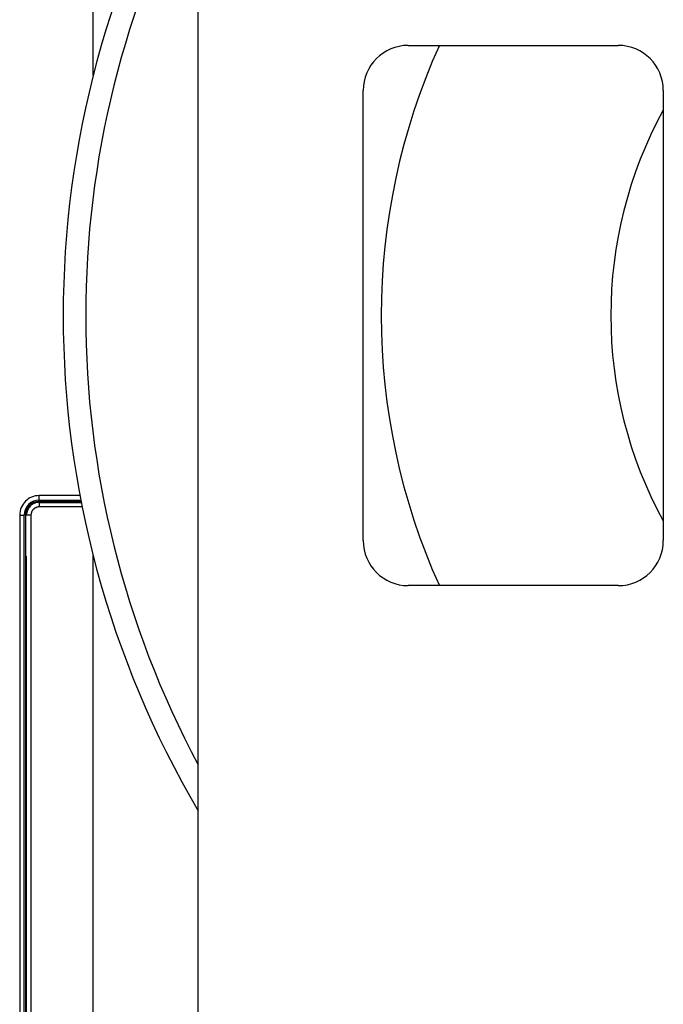
# Model space of a CAD drawing. Units: millimetres. Extents: x 100 to 1640, y 40 to 1148.
# Drawn here: x 1131 to 1174, y 716 to 781 of the extents above; entities that cross this region are included whole.
import ezdxf

# ---------------------------------------------------------------- set-up
doc = ezdxf.new("R2010")
doc.units = ezdxf.units.MM
doc.header["$LTSCALE"] = 92.4
doc.linetypes.add('PHANTOM', pattern=[0.8, 0.45, -0.05, 0.1, -0.05, 0.1, -0.05])
for name, color, linetype in [('CY902_CEILING_PLATE_BL13', 7, 'CONTINUOUS'), ('CY912C_CEILING_JIKU_BL20', 7, 'CONTINUOUS'), ('CY912C_TRIANGLE_PLATE_BL15', 7, 'CONTINUOUS'), ('DY511_L_CASE_EC_BL1', 7, 'CONTINUOUS'), ('DY511_TF_F_HOLDER_181026_BL9', 7, 'CONTINUOUS')]:
    doc.layers.add(name, color=color, linetype=linetype)

# ---------------------------------------------------------------- blocks, each defined once
blk = doc.blocks.new('DY511_L_CASE_EC_BL1', base_point=(894.917, 576.3))
at = {"layer": 'DY511_L_CASE_EC_BL1', "color": 7, "linetype": 'PHANTOM'}
for p, q in [((1132.553, 749.291), (1132.49, 749.355)), ((1132.553, 749.291), (1132.553, 748.992)), ((1132.553, 749.291), (1135.356, 749.291)), ((1135.414, 748.992), (1132.553, 748.992)), ((1131.641, 748.506), (1131.705, 748.443)), ((1131.705, 704.14), (1131.705, 748.443)), ((1132.004, 748.443), (1131.705, 748.443)), ((1132.004, 748.443), (1132.004, 704.14))]:
    blk.add_line(p, q, dxfattribs=at)
at = {"layer": 'DY511_L_CASE_EC_BL1', "color": 7, "linetype": 'CONTINUOUS'}
for p, q in [((1135.344, 749.355), (1132.49, 749.355)), ((1131.641, 748.506), (1131.641, 704.204))]:
    blk.add_line(p, q, dxfattribs=at)
blk.add_arc((1132.489, 748.507), 0.848, 89.97175, 180.02825, dxfattribs=at)
at = {"layer": 'DY511_L_CASE_EC_BL1', "color": 7, "linetype": 'PHANTOM'}
for centre, radius, start, end in [((1132.554, 748.442), 0.85, 90.04638, 179.95375), ((1132.553, 748.443), 0.549, 89.96875, 180.03125)]:
    blk.add_arc(centre, radius, start, end, dxfattribs=at)
blk = doc.blocks.new('DY511_TF_F_HOLDER_181026_BL9', base_point=(784.291, 560.532))
at = {"layer": 'DY511_TF_F_HOLDER_181026_BL9', "color": 7, "linetype": 'PHANTOM'}
for p, q in [((1132.551, 749.445), (1132.551, 749.745)), ((1135.268, 749.745), (1132.551, 749.745)), ((1131.251, 748.445), (1131.251, 704.145)), ((1131.251, 748.445), (1131.551, 748.445))]:
    blk.add_line(p, q, dxfattribs=at)
at = {"layer": 'DY511_TF_F_HOLDER_181026_BL9', "color": 7, "linetype": 'CONTINUOUS'}
for p, q in [((1132.551, 749.445), (1135.326, 749.445)), ((1131.551, 704.145), (1131.551, 748.445))]:
    blk.add_line(p, q, dxfattribs=at)
at = {"layer": 'DY511_TF_F_HOLDER_181026_BL9', "color": 7, "linetype": 'PHANTOM'}
blk.add_arc((1132.551, 748.445), 1.3, 90, 180, dxfattribs=at)
at = {"layer": 'DY511_TF_F_HOLDER_181026_BL9', "color": 7, "linetype": 'CONTINUOUS'}
blk.add_arc((1132.551, 748.445), 1, 90, 180, dxfattribs=at)
blk = doc.blocks.new('CY902_CEILING_PLATE_BL13', base_point=(846.841, 577.039))
at = {"layer": 'CY902_CEILING_PLATE_BL13', "color": 7, "linetype": 'CONTINUOUS'}
for p, q in [((1136.151, 777.741), (1136.151, 831.545)), ((1136.151, 678.545), (1136.151, 745.749))]:
    blk.add_line(p, q, dxfattribs=at)
blk = doc.blocks.new('CY912C_TRIANGLE_PLATE_BL15', base_point=(851.239, 635.998))
at = {"layer": 'CY912C_TRIANGLE_PLATE_BL15', "color": 7, "linetype": 'CONTINUOUS'}
for p, q in [((1143.151, 686.745), (1143.151, 836.745)), ((1157.151, 779.745), (1171.151, 779.745)), ((1154.151, 746.745), (1154.151, 776.745)), ((1174.151, 776.745), (1174.151, 746.745)), ((1171.151, 743.745), (1157.151, 743.745))]:
    blk.add_line(p, q, dxfattribs=at)
for centre, start, end in [((1157.151, 776.745), 90, 180), ((1171.151, 776.745), 0, 90), ((1157.151, 746.745), 180, 270), ((1171.151, 746.745), 270, 360)]:
    blk.add_arc(centre, 3, start, end, dxfattribs=at)
blk = doc.blocks.new('CY912C_CEILING_JIKU_BL20', base_point=(849.741, 495.033))
at = {"layer": 'CY912C_CEILING_JIKU_BL20', "color": 7, "linetype": 'CONTINUOUS'}
for radius, start, end in [(65, 149.49097, 210.50903), (63.5, 151.87262, 208.12738), (43.798, 155.73353, 204.26647), (28.5, 151.30717, 208.69283)]:
    blk.add_arc((1199.151, 761.745), radius, start, end, dxfattribs=at)

msp = doc.modelspace()

# ---------------------------------------------------------------- block references
at = {"layer": 'CY902_CEILING_PLATE_BL13'}
msp.add_blockref('CY902_CEILING_PLATE_BL13', (846.8405, 577.0386), dxfattribs=at)
at = {"layer": 'CY912C_CEILING_JIKU_BL20'}
msp.add_blockref('CY912C_CEILING_JIKU_BL20', (849.7405, 495.0332), dxfattribs=at)
at = {"layer": 'CY912C_TRIANGLE_PLATE_BL15'}
msp.add_blockref('CY912C_TRIANGLE_PLATE_BL15', (851.2387, 635.9977), dxfattribs=at)
at = {"layer": 'DY511_L_CASE_EC_BL1'}
msp.add_blockref('DY511_L_CASE_EC_BL1', (894.9169, 576.3001), dxfattribs=at)
at = {"layer": 'DY511_TF_F_HOLDER_181026_BL9'}
msp.add_blockref('DY511_TF_F_HOLDER_181026_BL9', (784.2905, 560.5323), dxfattribs=at)

doc.saveas('drawing.dxf')
